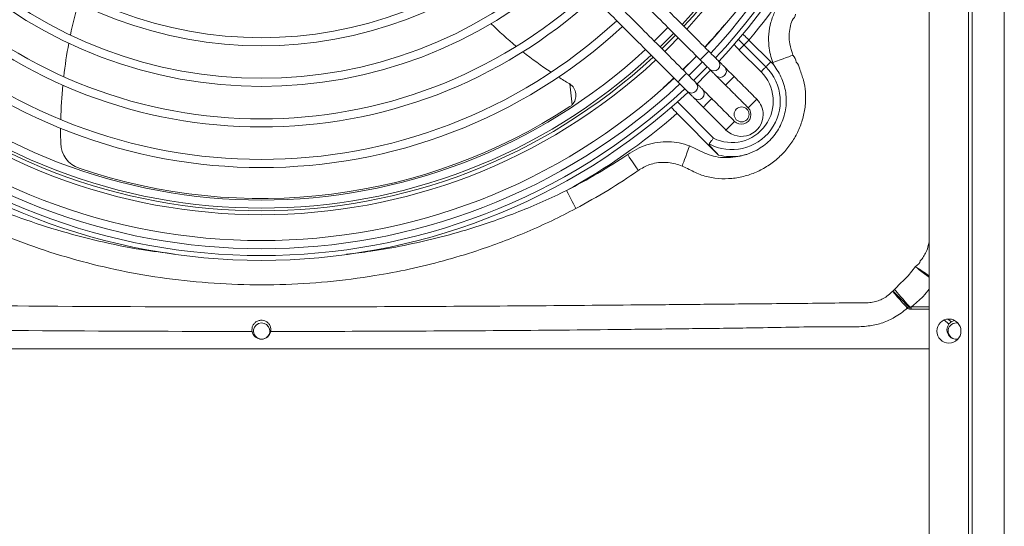
# Model space of a CAD drawing. Units: millimetres. Extents: x 674 to 20743, y -1968 to 4722.
# Drawn here: x 8238 to 8420, y 3784 to 3877 of the extents above; entities that cross this region are included whole.
import ezdxf

# ---------------------------------------------------------------- set-up
doc = ezdxf.new("R2010")
doc.units = ezdxf.units.MM
doc.layers.add('Flowair', color=1, linetype='Continuous')

# ---------------------------------------------------------------- blocks, each defined once
blk = doc.blocks.new('ELIS G-N-E-150 mont. poziomy')
at = {"layer": 'Flowair', "color": 1, "linetype": 'Continuous', "lineweight": 15}
for p, q in [((35632.562, -270.393), (35632.562, -114.393)), ((35632.693, -270.393), (35632.693, -114.393)), ((35633.872, -270.393), (35633.872, -114.393)), ((35633.881, -270.393), (35633.881, -114.393)), ((35631.104, -223.643), (35631.104, -161.643)), ((35624.257, -173.27), (35625.068, -174.074)), ((35624.44, -173.086), (35625.251, -173.89)), ((35624.885, -174.258), (35624.074, -173.455)), ((35617.9, -175.478), (35617.81, -174.705)), ((35621.271, -174.847), (35621.279, -174.855)), ((35621.794, -175.375), (35623.123, -176.714)), ((35621.789, -175.795), (35623.317, -177.336)), ((35630.436, -183.037), (35630.436, -182.95)), ((35630.436, -182.95), (35631.104, -182.95)), ((35631.104, -183.037), (35630.436, -183.037)), ((35631.824, -183.593), (35631.663, -183.432)), ((35631.804, -183.399), (35631.911, -183.506)), ((35581.718, -184.493), (35631.104, -184.493))]:
    blk.add_line(p, q, dxfattribs=at)
at = {"layer": 'Flowair', "color": 1, "linetype": 'Continuous', "lineweight": 15, "flags": 128}
for points in [[(35621.443, -172.623), (35620.964, -173.102), (35620.94, -173.125)], [(35621.153, -173.337), (35621.558, -172.934), (35621.655, -172.835)], [(35621.724, -172.904), (35621.702, -172.927), (35621.222, -173.406)], [(35621.325, -173.509), (35621.501, -173.337), (35621.827, -173.007)], [(35624.257, -173.27), (35624.242, -173.286), (35624.224, -173.304), (35624.203, -173.325), (35624.18, -173.348), (35624.155, -173.373), (35624.129, -173.399), (35624.102, -173.427), (35624.074, -173.455)], [(35624.44, -173.086), (35624.413, -173.113), (35624.385, -173.141), (35624.359, -173.167), (35624.335, -173.192), (35624.312, -173.215), (35624.291, -173.236), (35624.273, -173.255), (35624.257, -173.27)], [(35622.634, -173.815), (35622.647, -173.803), (35622.681, -173.768), (35622.733, -173.717), (35622.793, -173.656), (35622.854, -173.595), (35622.906, -173.543), (35622.94, -173.509), (35622.953, -173.497), (35622.953, -173.497)], [(35623.3, -173.844), (35623.283, -173.827), (35623.256, -173.8), (35623.221, -173.765), (35623.177, -173.721), (35623.127, -173.671), (35623.072, -173.616), (35623.013, -173.557), (35622.953, -173.497)], [(35625.32, -173.921), (35625.456, -173.871), (35625.587, -173.822), (35625.71, -173.777), (35625.819, -173.736), (35625.913, -173.702), (35625.986, -173.674), (35626.038, -173.655), (35626.065, -173.645)], [(35622.503, -173.684), (35622.096, -174.093), (35622.001, -174.186)], [(35622.213, -174.398), (35622.466, -174.149), (35622.715, -173.896)], [(35622.634, -173.815), (35622.695, -173.875), (35622.754, -173.934), (35622.809, -173.989), (35622.859, -174.039), (35622.903, -174.083), (35622.938, -174.118), (35622.965, -174.145), (35622.981, -174.162)], [(35625.251, -173.89), (35625.223, -173.917), (35625.196, -173.945), (35625.17, -173.971), (35625.145, -173.996), (35625.122, -174.019), (35625.101, -174.04), (35625.083, -174.059), (35625.068, -174.074)], [(35621.814, -174.635), (35621.826, -174.623), (35621.861, -174.588), (35621.912, -174.537), (35621.973, -174.476), (35622.034, -174.415), (35622.086, -174.363), (35622.12, -174.329), (35622.132, -174.317)], [(35622.479, -174.664), (35622.463, -174.647), (35622.436, -174.62), (35622.4, -174.585), (35622.357, -174.541), (35622.307, -174.491), (35622.252, -174.436), (35622.193, -174.377), (35622.132, -174.317)], [(35622.392, -174.576), (35622.645, -174.327), (35622.894, -174.074)], [(35622.518, -174.702), (35622.85, -174.373), (35623.02, -174.2)], [(35623.888, -174.432), (35623.828, -174.371), (35623.769, -174.313), (35623.713, -174.257), (35623.663, -174.207), (35623.62, -174.164), (35623.584, -174.128), (35623.558, -174.102), (35623.541, -174.085)], [(35625.068, -174.074), (35625.053, -174.089), (35625.034, -174.108), (35625.014, -174.129), (35624.991, -174.152), (35624.966, -174.177), (35624.94, -174.203), (35624.913, -174.231), (35624.885, -174.258)], [(35621.667, -174.488), (35621.573, -174.575), (35621.271, -174.847)], [(35621.814, -174.635), (35621.875, -174.696), (35621.933, -174.754), (35621.989, -174.81), (35622.039, -174.86), (35622.082, -174.903), (35622.118, -174.939), (35622.144, -174.965), (35622.161, -174.982)], [(35623.223, -174.403), (35623.24, -174.42), (35623.266, -174.447), (35623.302, -174.482), (35623.345, -174.526), (35623.395, -174.576), (35623.451, -174.631), (35623.509, -174.69), (35623.57, -174.75)], [(35623.57, -174.75), (35623.582, -174.738), (35623.616, -174.704), (35623.668, -174.652), (35623.729, -174.591), (35623.79, -174.53), (35623.841, -174.479), (35623.876, -174.444), (35623.888, -174.432)], [(35623.068, -175.252), (35623.007, -175.192), (35622.948, -175.133), (35622.893, -175.078), (35622.843, -175.028), (35622.8, -174.984), (35622.764, -174.949), (35622.738, -174.922), (35622.721, -174.905)], [(35622.403, -175.224), (35622.419, -175.24), (35622.446, -175.267), (35622.482, -175.302), (35622.525, -175.346), (35622.575, -175.396), (35622.63, -175.451), (35622.689, -175.51), (35622.75, -175.571)], [(35622.75, -175.571), (35622.762, -175.558), (35622.796, -175.524), (35622.848, -175.472), (35622.909, -175.411), (35622.97, -175.351), (35623.021, -175.299), (35623.056, -175.264), (35623.068, -175.252)], [(35624.41, -175.591), (35624.422, -175.579), (35624.457, -175.544), (35624.508, -175.492), (35624.569, -175.432), (35624.63, -175.371), (35624.682, -175.319), (35624.716, -175.285), (35624.728, -175.272)], [(35624.728, -175.272), (35624.716, -175.285), (35624.682, -175.319), (35624.63, -175.371), (35624.569, -175.432), (35624.508, -175.492), (35624.457, -175.544), (35624.422, -175.579), (35624.41, -175.591), (35624.41, -175.591)], [(35623.59, -176.411), (35623.602, -176.399), (35623.637, -176.364), (35623.688, -176.313), (35623.749, -176.252), (35623.81, -176.191), (35623.862, -176.139), (35623.896, -176.105), (35623.908, -176.093)], [(35623.59, -176.411), (35623.602, -176.399), (35623.637, -176.364), (35623.688, -176.313), (35623.749, -176.252), (35623.81, -176.191), (35623.862, -176.139), (35623.896, -176.105), (35623.908, -176.093)], [(35622.242, -176.996), (35622.193, -177.133), (35622.144, -177.265), (35622.099, -177.388), (35622.059, -177.498), (35622.025, -177.592), (35621.998, -177.665), (35621.98, -177.716), (35621.97, -177.743)], [(35619.955, -177.32), (35620.015, -177.411), (35620.074, -177.499), (35620.131, -177.585), (35620.185, -177.665), (35620.234, -177.739), (35620.278, -177.805), (35620.316, -177.863), (35620.348, -177.91)], [(35617.696, -178.647), (35617.751, -178.755), (35617.805, -178.86), (35617.857, -178.96), (35617.905, -179.053), (35617.948, -179.136), (35617.985, -179.209), (35618.015, -179.268), (35618.039, -179.314)], [(35629.821, -182.302), (35629.866, -182.354), (35629.921, -182.418), (35629.985, -182.491), (35630.057, -182.574), (35630.135, -182.663), (35630.219, -182.759), (35630.305, -182.858), (35630.394, -182.96)], [(35632.105, -184.143), (35632.107, -184.143), (35632.168, -184.136)]]:
    blk.add_lwpolyline(points, dxfattribs=at)
at = {"layer": 'Flowair', "color": 1, "linetype": 'Continuous', "lineweight": 15}
for centre, radius in [((35624.166, -175.835), 0.275), ((35631.833, -183.843), 0.445)]:
    blk.add_circle(centre, radius, dxfattribs=at)
for centre, radius, start, end in [((35606.411, -158.093), 22.406, 317.059, 42.941), ((35606.411, -158.093), 21.449, 317.1509, 42.8491), ((35606.411, -158.093), 21.206, 317.1755, 0), ((35606.411, -158.093), 21.304, 317.1656, 0), ((35606.411, -158.093), 22.706, 317.0317, 0), ((35606.411, -158.093), 22.958, 317.0094, 0), ((35606.411, -158.093), 23.136, 316.9939, 0), ((35606.411, -158.093), 14.906, 228.0958, 311.9042), ((35606.411, -158.093), 15.206, 228.0346, 311.9654), ((35606.411, -158.093), 23.448, 320.2547, 331.135), ((35606.411, -158.093), 16.406, 227.8125, 312.1875), ((35606.411, -158.093), 16.706, 227.7619, 312.2381), ((35606.411, -158.093), 17.906, 227.5767, 312.4233), ((35606.411, -158.093), 18.206, 227.5342, 312.4658), ((35616.614, -176.454), 17.628, 164.379, 168.3723), ((35606.411, -158.093), 19.406, 227.3774, 312.6226), ((35625.398, -161.766), 15, 225.5884, 230.3785), ((35606.411, -158.093), 22.395, 317.06, 319.885), ((35606.411, -158.093), 19.706, 227.3412, 312.6588), ((35616.614, -176.454), 17.628, 169.3783, 173.4379), ((35606.411, -158.093), 21.206, 227.1755, 312.8245), ((35606.411, -158.093), 20.906, 227.2068, 312.7932), ((35625.398, -161.766), 15, 231.591, 236.5106), ((35606.411, -158.093), 21.449, 227.1509, 312.8491), ((35606.411, -158.093), 21.304, 227.1656, 312.8344), ((35606.411, -158.093), 22.395, 314.0917, 315.9083), ((35623.138, -174), 0.225, 225.8701, 44.1296), ((35623.807, -175.345), 2.05, 41.3074, 45.2392), ((35623.807, -175.345), 1.79, 242.0128, 45.2392), ((35623.807, -175.345), 1.53, 243.431, 45.2392), ((35623.38, -174.242), 0.225, 225.7257, 44.2743), ((35606.411, -158.093), 22.706, 227.0317, 312.9683), ((35606.411, -158.093), 22.406, 227.059, 312.941), ((35616.614, -176.454), 17.628, 174.4625, 178.605), ((35625.398, -161.766), 15, 237.7597, 239.5513), ((35617.543, -175.128), 0.5, 57.7907, 59.5513), ((35617.543, -175.128), 0.5, 315.5908, 57.7907), ((35622.318, -174.821), 0.225, 225.7253, 44.2744), ((35606.411, -158.093), 23.136, 226.9939, 313.0061), ((35606.411, -158.093), 22.958, 227.0094, 312.9906), ((35622.559, -175.062), 0.225, 225.8701, 44.1296), ((35617.543, -175.128), 0.5, 303.1641, 315.5908), ((35624.159, -175.842), 0.805, 0, 45), ((35606.411, -158.093), 20.85, 251.1296, 303.1641), ((35606.411, -158.093), 23.448, 298.7693, 310.9814), ((35624.159, -175.842), 0.805, 225, 0), ((35624.159, -175.842), 0.355, 225, 45), ((35616.614, -176.454), 17.628, 179.6525, 181.4564), ((35599.991, -176.876), 1, 181.4564, 251.1296), ((35623.807, -175.345), 2.05, 256.1627, 278.5157), ((35620.14, -171.628), 15.237, 311.7894, 312.0068), ((35561.976, -170.771), 69.495, 349.83786, 349.89842), ((35632.111, -183.793), 0.35, 101.4395, 124.8584), ((35606.421, -183.843), 0.3, 171.0926, 269.1037), ((35606.421, -183.843), 0.3, 293.5161, 171.0926), ((35632.111, -183.793), 0.35, 145.1416, 278.9469), ((35632.101, -183.843), 0.3, 171.0926, 246.4999), ((35632.101, -183.843), 0.3, 77.0083, 171.0926), ((35606.411, -183.793), 0.35, 190.9563, 349.0438)]:
    blk.add_arc(centre, radius, start, end, dxfattribs=at)
for points in [[(35601.63, -161.736), (35589.869, -173.497)], [(35622.953, -173.497), (35611.192, -161.736)], [(35590.187, -173.815), (35601.948, -162.054)], [(35610.873, -162.054), (35622.634, -173.815)], [(35602.45, -162.556), (35590.689, -174.317)], [(35622.132, -174.317), (35610.371, -162.556)], [(35591.008, -174.635), (35602.769, -162.874)], [(35610.053, -162.874), (35621.814, -174.635)], [(35624.209, -172.863), (35624.44, -173.086)], [(35624.074, -173.455), (35623.878, -173.24)], [(35623.541, -174.085), (35623.3, -173.844)], [(35625.347, -173.992), (35625.32, -173.921)], [(35622.981, -174.162), (35623.223, -174.403)], [(35622.721, -174.905), (35622.479, -174.664)], [(35623.57, -174.75), (35624.41, -175.591)], [(35624.728, -175.272), (35623.888, -174.432)], [(35622.161, -174.982), (35622.403, -175.224)], [(35623.908, -176.093), (35623.068, -175.252)], [(35622.75, -175.571), (35623.59, -176.411)], [(35630.436, -183.037), (35630.381, -183.032)], [(35630.394, -182.96), (35630.436, -182.95)]]:
    blk.add_open_spline(points, degree=1, dxfattribs=at)
for points, knots in [([(35625.32, -173.921), (35625.287, -173.822), (35625.221, -173.621), (35625.165, -173.268), (35625.16, -172.863), (35625.239, -172.428), (35625.395, -172.008), (35625.555, -171.762), (35625.637, -171.636)], [0, 0, 0, 0, 0.130709, 0.263577, 0.445312, 0.63336, 0.813723, 1, 1, 1, 1]), ([(35626.161, -172.125), (35626.161, -172.125), (35626.161, -172.215), (35626.009, -172.356), (35625.956, -172.636), (35625.917, -172.926), (35625.942, -173.276), (35626.02, -173.509), (35626.065, -173.645)], [0, 0, 0, 0, 0.000004, 0.168212, 0.336471, 0.529865, 0.723469, 1, 1, 1, 1]), ([(35624.046, -173.049), (35624.049, -173.053), (35624.114, -173.131), (35624.187, -173.203), (35624.257, -173.27)], [0, 0, 0, 0, 0.053313, 1, 1, 1, 1]), ([(35626.065, -173.645), (35626.127, -173.726), (35626.189, -173.806), (35626.189, -173.899), (35626.189, -173.899)], [0, 0, 0, 0, 0.999984, 1, 1, 1, 1]), ([(35626.189, -173.899), (35626.189, -173.899), (35626.267, -173.957), (35626.324, -174.218), (35626.474, -174.564), (35626.529, -174.963), (35626.54, -175.377), (35626.486, -175.81), (35626.345, -176.281), (35626.13, -176.719), (35625.849, -177.122), (35625.502, -177.478), (35625.098, -177.776), (35624.654, -178.003), (35624.179, -178.156), (35623.682, -178.224), (35623.178, -178.203), (35622.683, -178.093), (35622.381, -177.944), (35622.231, -177.869), (35622.231, -177.869)], [0, 0, 0, 0, 0.000001, 0.039365, 0.098317, 0.157286, 0.199433, 0.265831, 0.332244, 0.396855, 0.46147, 0.528785, 0.596113, 0.662431, 0.728722, 0.7962, 0.863664, 0.931843, 0.999999, 1, 1, 1, 1]), ([(35624.111, -177.373), (35624.116, -177.372), (35624.124, -177.37), (35624.15, -177.365), (35624.2, -177.354), (35624.283, -177.333), (35624.387, -177.302), (35624.501, -177.26), (35624.616, -177.21), (35624.781, -177.127), (35624.985, -176.996), (35625.213, -176.798), (35625.411, -176.569), (35625.574, -176.312), (35625.7, -176.035), (35625.783, -175.741), (35625.825, -175.428), (35625.816, -175.112), (35625.759, -174.801), (35625.66, -174.513), (35625.517, -174.246), (35625.405, -174.078), (35625.348, -173.993), (35625.347, -173.992)], [0, 0, 0, 0, 0.0034374, 0.0055266, 0.0185689, 0.0391753, 0.0649852, 0.0936578, 0.1231331, 0.1519777, 0.2214925, 0.2910127, 0.3605278, 0.430782, 0.501033, 0.5711904, 0.6413452, 0.7191792, 0.7895102, 0.8598358, 0.9293169, 0.9989625, 1, 1, 1, 1]), ([(35621.789, -175.795), (35621.715, -175.724), (35621.636, -175.648), (35621.565, -175.569), (35621.56, -175.563)], [0, 0, 0, 0, 0.9323303, 1, 1, 1, 1]), ([(35619.955, -177.32), (35620.064, -177.248), (35620.285, -177.103), (35620.658, -176.95), (35621.06, -176.857), (35621.467, -176.837), (35621.868, -176.879), (35622.117, -176.956), (35622.242, -176.996)], [0, 0, 0, 0, 0.162956, 0.328885, 0.499787, 0.675949, 0.835951, 1, 1, 1, 1]), ([(35622.967, -176.926), (35622.966, -176.928), (35622.964, -176.934), (35622.969, -176.951), (35622.996, -176.998), (35623.111, -177.13), (35623.23, -177.249), (35623.317, -177.336)], [0, 0, 0, 0, 0.02608, 0.060124, 0.125328, 0.362756, 1, 1, 1, 1]), ([(35622.967, -176.926), (35622.979, -176.91), (35623.003, -176.878), (35623.058, -176.803), (35623.1, -176.745), (35623.122, -176.714), (35623.123, -176.714)], [0, 0, 0, 0, 0.321091, 0.642068, 0.993853, 1, 1, 1, 1]), ([(35622.242, -176.996), (35622.379, -177.059), (35622.619, -177.171), (35622.962, -177.34), (35623.307, -177.421), (35623.665, -177.443), (35623.936, -177.414), (35624.082, -177.379), (35624.111, -177.373)], [0, 0, 0, 0, 0.230718, 0.407284, 0.583887, 0.769535, 0.955202, 1, 1, 1, 1]), ([(35617.696, -178.647), (35618.081, -178.442), (35618.853, -178.032), (35619.587, -177.558), (35619.955, -177.32)], [0, 0, 0, 0, 0.499203, 1, 1, 1, 1]), ([(35621.97, -177.743), (35621.886, -177.714), (35621.719, -177.655), (35621.449, -177.609), (35621.167, -177.603), (35620.897, -177.646), (35620.652, -177.723), (35620.515, -177.808), (35620.444, -177.843), (35620.444, -177.843)], [0, 0, 0, 0, 0.1701, 0.340137, 0.521894, 0.70346, 0.851736, 0.999996, 1, 1, 1, 1]), ([(35620.348, -177.91), (35619.974, -178.161), (35619.225, -178.663), (35618.435, -179.096), (35618.039, -179.314)], [0, 0, 0, 0, 0.49913, 1, 1, 1, 1]), ([(35620.444, -177.843), (35620.444, -177.843), (35620.41, -177.86), (35620.379, -177.885), (35620.348, -177.91)], [0, 0, 0, 0, 0.000057, 1, 1, 1, 1]), ([(35622.231, -177.869), (35622.231, -177.869), (35622.143, -177.825), (35622.057, -177.784), (35621.97, -177.743)], [0, 0, 0, 0, 0.000023, 1, 1, 1, 1]), ([(35595.125, -178.647), (35595.487, -178.818), (35596.21, -179.16), (35597.451, -179.653), (35598.846, -180.123), (35600.399, -180.531), (35601.853, -180.83), (35602.794, -180.944), (35603.203, -180.994)], [0, 0, 0, 0, 0.142031, 0.283926, 0.473767, 0.663812, 0.853676, 1, 1, 1, 1]), ([(35609.563, -180.998), (35609.862, -180.966), (35610.576, -180.888), (35611.692, -180.682), (35612.912, -180.409), (35614.024, -180.098), (35615.028, -179.769), (35615.93, -179.434), (35616.822, -179.064), (35617.405, -178.786), (35617.696, -178.647)], [0, 0, 0, 0, 0.106082, 0.252998, 0.399997, 0.546904, 0.659724, 0.772543, 0.886134, 1, 1, 1, 1]), ([(35618.039, -179.314), (35617.742, -179.466), (35617.15, -179.771), (35616.24, -180.178), (35615.316, -180.548), (35614.285, -180.912), (35613.141, -181.256), (35611.882, -181.563), (35610.456, -181.833), (35608.859, -182.038), (35607.094, -182.143), (35605.323, -182.129), (35603.56, -181.997), (35601.845, -181.75), (35600.186, -181.394), (35598.586, -180.939), (35597.155, -180.421), (35595.886, -179.877), (35595.15, -179.501), (35594.782, -179.313)], [0, 0, 0, 0, 0.041385, 0.082705, 0.123792, 0.164879, 0.21846, 0.272079, 0.325663, 0.398572, 0.471737, 0.544988, 0.618151, 0.691058, 0.759822, 0.828661, 0.897416, 0.948711, 1, 1, 1, 1]), ([(35630.774, -181.246), (35630.774, -181.246), (35630.827, -181.206), (35630.89, -181.087), (35631.002, -180.906), (35631.075, -180.702), (35631.095, -180.558), (35631.104, -180.494)], [0, 0, 0, 0, 0.000009, 0.235121, 0.469984, 0.764534, 1, 1, 1, 1]), ([(35630.596, -181.457), (35630.685, -181.396), (35630.774, -181.335), (35630.774, -181.246), (35630.774, -181.246)], [0, 0, 0, 0, 0.999983, 1, 1, 1, 1]), ([(35629.821, -182.302), (35629.887, -182.235), (35630.019, -182.101), (35630.227, -181.904), (35630.42, -181.686), (35630.537, -181.534), (35630.596, -181.457)], [0, 0, 0, 0, 0.248492, 0.497978, 0.747346, 1, 1, 1, 1]), ([(35630.596, -181.457), (35630.596, -181.457), (35630.605, -181.463), (35630.656, -181.496), (35630.785, -181.584), (35630.961, -181.704), (35631.078, -181.784), (35631.104, -181.802)], [0, 0, 0, 0, 0.007641, 0.09466, 0.490947, 0.886917, 1, 1, 1, 1]), ([(35631.104, -181.855), (35631.07, -181.83), (35630.947, -181.741), (35630.77, -181.605), (35630.65, -181.506), (35630.605, -181.465), (35630.597, -181.458), (35630.596, -181.457)], [0, 0, 0, 0, 0.144806, 0.526599, 0.908721, 0.985284, 1, 1, 1, 1]), ([(35628.597, -182.799), (35628.597, -182.799), (35628.663, -182.799), (35628.801, -182.807), (35629.01, -182.78), (35629.213, -182.728), (35629.409, -182.642), (35629.592, -182.525), (35629.701, -182.421), (35629.755, -182.369)], [0, 0, 0, 0, 0.000005, 0.158954, 0.328593, 0.498081, 0.648223, 0.824077, 1, 1, 1, 1]), ([(35629.755, -182.369), (35629.768, -182.362), (35629.782, -182.356), (35629.782, -182.343), (35629.782, -182.343)], [0, 0, 0, 0, 0.999877, 1, 1, 1, 1]), ([(35630.294, -182.989), (35630.216, -182.902), (35630.064, -182.733), (35629.876, -182.519), (35629.788, -182.412), (35629.756, -182.37), (35629.755, -182.369)], [0, 0, 0, 0, 0.342413, 0.672307, 0.990737, 1, 1, 1, 1]), ([(35629.755, -182.369), (35629.756, -182.37), (35629.798, -182.402), (35629.904, -182.494), (35630.104, -182.698), (35630.258, -182.865), (35630.337, -182.95)], [0, 0, 0, 0, 0.009261, 0.327707, 0.657573, 1, 1, 1, 1]), ([(35629.782, -182.343), (35629.782, -182.343), (35629.797, -182.332), (35629.809, -182.317), (35629.821, -182.302)], [0, 0, 0, 0, 0.000129, 1, 1, 1, 1]), ([(35631.104, -182.292), (35631.031, -182.383), (35630.834, -182.629), (35630.589, -182.826), (35630.436, -182.95)], [0, 0, 0, 0, 0.373446, 1, 1, 1, 1]), ([(35606.067, -183.86), (35603.311, -183.853), (35598.371, -183.84), (35592.885, -183.784), (35589.609, -183.742), (35588.244, -183.727), (35587.149, -183.705), (35586.324, -183.712), (35585.496, -183.737), (35584.669, -183.726), (35583.979, -183.673), (35583.438, -183.549), (35583.082, -183.393), (35582.782, -183.202), (35582.612, -183.064), (35582.53, -182.99), (35582.528, -182.989)], [0, 0, 0, 0, 0.348617, 0.624916, 0.693991, 0.763066, 0.797603, 0.832527, 0.867504, 0.902375, 0.937152, 0.954745, 0.972336, 0.986016, 0.999707, 1, 1, 1, 1]), ([(35584.225, -182.799), (35584.225, -182.799), (35585.205, -182.799), (35586.458, -182.82), (35588.257, -182.836), (35589.622, -182.849), (35592.896, -182.88), (35598.492, -182.929), (35606.578, -182.96), (35613.998, -182.93), (35619.309, -182.885), (35622.345, -182.858), (35624.751, -182.833), (35626.836, -182.818), (35628.16, -182.799), (35628.597, -182.799), (35628.597, -182.799)], [0, 0, 0, 0, 0, 0.066276, 0.084729, 0.121634, 0.158535, 0.30611, 0.5, 0.705165, 0.80777, 0.859081, 0.910398, 0.970507, 1, 1, 1, 1, 1]), ([(35630.294, -182.989), (35630.292, -182.99), (35630.148, -183.119), (35629.863, -183.335), (35629.392, -183.549), (35628.9, -183.661), (35628.38, -183.691), (35627.841, -183.687), (35626.592, -183.682), (35624.764, -183.727), (35622.356, -183.752), (35619.319, -183.79), (35614.119, -183.84), (35609.677, -183.852), (35606.754, -183.86)], [0, 0, 0, 0, 0.000295, 0.0245299, 0.0449053, 0.0652853, 0.0879606, 0.1106997, 0.1334419, 0.2459514, 0.3420184, 0.4380855, 0.6302196, 1, 1, 1, 1]), ([(35630.381, -183.032), (35630.364, -183.029), (35630.331, -183.021), (35630.306, -182.999), (35630.294, -182.989)], [0, 0, 0, 0, 0.512454, 1, 1, 1, 1]), ([(35630.337, -182.95), (35630.34, -182.953), (35630.346, -182.958), (35630.366, -182.963), (35630.382, -182.961), (35630.394, -182.96)], [0, 0, 0, 0, 0.1928852, 0.4329206, 1, 1, 1, 1]), ([(35606.067, -183.86), (35606.064, -183.822), (35606.056, -183.745), (35606.092, -183.635), (35606.16, -183.539), (35606.26, -183.469), (35606.377, -183.438), (35606.491, -183.447), (35606.59, -183.486), (35606.676, -183.555), (35606.739, -183.654), (35606.766, -183.763), (35606.758, -183.833), (35606.754, -183.86)], [0, 0, 0, 0, 0.091413, 0.182669, 0.278331, 0.380134, 0.478063, 0.563467, 0.644787, 0.733639, 0.83294, 0.934398, 1, 1, 1, 1]), ([(35631.911, -183.506), (35631.898, -183.516), (35631.865, -183.541), (35631.839, -183.573), (35631.824, -183.593)], [0, 0, 0, 0, 0.393817, 1, 1, 1, 1])]:
    blk.add_open_spline(points, degree=3, knots=knots, dxfattribs=at)

msp = doc.modelspace()

# ---------------------------------------------------------------- block references
at = {"layer": 'Flowair', "xscale": 5, "yscale": 5, "zscale": 5}
msp.add_blockref('ELIS G-N-E-150 mont. poziomy', (-169749.554, 4738.819), dxfattribs=at)

doc.saveas('drawing.dxf')
